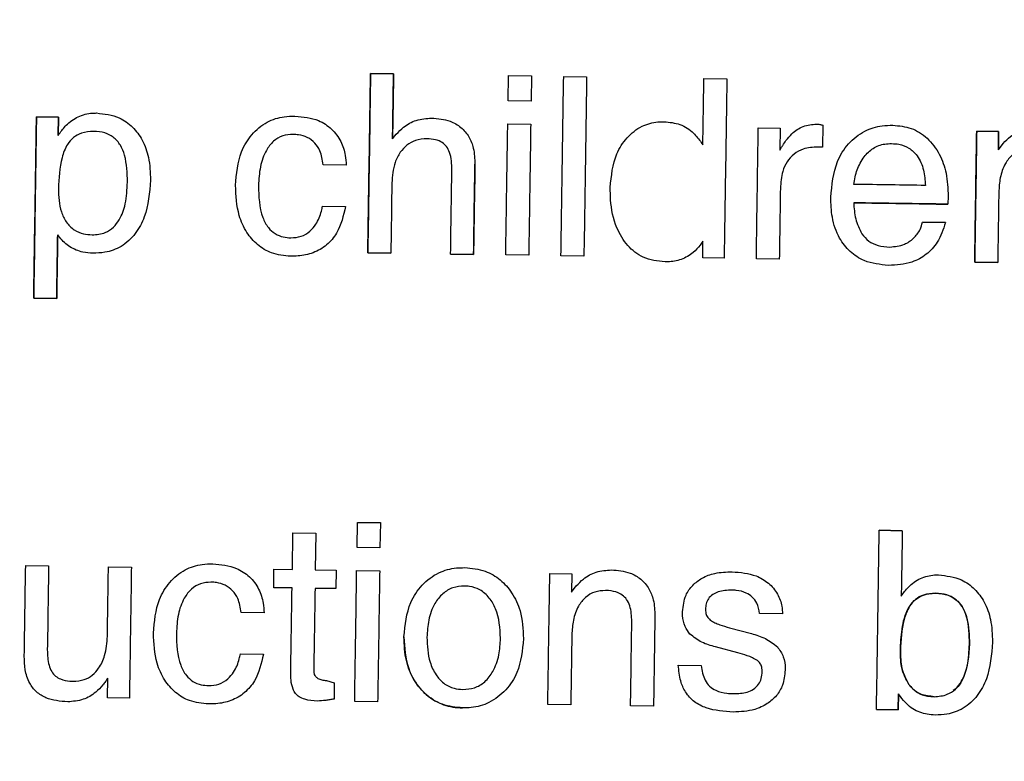
# Model space of a CAD drawing. Units: millimetres. Extents: x 1049 to 4367, y 1378 to 3520.
# Drawn here: x 1898 to 1914, y 1937 to 1949 of the extents above; entities that cross this region are included whole.
import ezdxf

# ---------------------------------------------------------------- set-up
doc = ezdxf.new("R2010")
doc.units = ezdxf.units.MM
doc.styles.add('BLAIR ITC', font='txt', dxfattribs={"height": 25})
doc.dimstyles.new('BLAIR ITC', dxfattribs={"dimtxt": 25, "dimasz": 20, "dimexe": 15, "dimexo": 10, "dimgap": 5, "dimtad": 0, "dimdec": 0, "dimdsep": 46, "dimtxsty": 'BLAIR ITC', "dimcen": 0.09, "dimclrd": 8, "dimclre": 8, "dimclrt": 256, "dimadec": 0, "dimazin": 0, "dimtfac": 1, "dimtdec": 0, "dimtmove": 0, "dimatfit": 3, "dimfxl": 1, "dimtfill": 1, "dimtolj": 1, "dimtzin": 0, "dimarcsym": 0})

# ---------------------------------------------------------------- blocks, each defined once
blk = doc.blocks.new('*D18')
at = {"color": 8, "lineweight": -2, "transparency": 16777216}
for p, q in [((1562.156, 1834.123), (1562.156, 2361.903)), ((2196.156, 1834.123), (2196.156, 2361.903)), ((1582.156, 2346.903), (1812.415, 2346.903)), ((2176.156, 2346.903), (1945.896, 2346.903))]:
    blk.add_line(p, q, dxfattribs=at)
at = {"color": 8, "transparency": 16777216}
for points in [[(1582.156, 2350.236), (1582.156, 2343.57), (1562.156, 2346.903)], [(2176.156, 2350.236), (2176.156, 2343.57), (2196.156, 2346.903)]]:
    blk.add_solid(points, dxfattribs=at)
at = {"layer": 'Defpoints', "color": 0, "transparency": 16777216}
for p in [(2196.156, 2346.903), (1562.156, 1824.123), (2196.156, 1824.123)]:
    blk.add_point(p, dxfattribs=at)
at = {"transparency": 16777216, "insert": (1879.156, 2361.078), "char_height": 25, "attachment_point": 2, "style": 'BLAIR ITC', "bg_fill": 3, "box_fill_scale": 1.1, "bg_fill_color": 256, "bg_fill_true_color": 13158600, "bg_fill_transparency": 0}
blk.add_mtext('\\A1;%%c634', dxfattribs=at)
blk = doc.blocks.new('*D19')
at = {"color": 8, "lineweight": -2, "transparency": 16777216}
for p, q in [((1699.159, 1834.123), (1699.159, 2294.087)), ((2059.152, 1834.123), (2059.152, 2294.087)), ((1719.159, 2279.087), (1818.33, 2279.087)), ((2039.152, 2279.087), (1953.813, 2279.087))]:
    blk.add_line(p, q, dxfattribs=at)
at = {"color": 8, "transparency": 16777216}
for points in [[(1719.159, 2282.42), (1719.159, 2275.754), (1699.159, 2279.087)], [(2039.152, 2282.42), (2039.152, 2275.754), (2059.152, 2279.087)]]:
    blk.add_solid(points, dxfattribs=at)
at = {"layer": 'Defpoints', "color": 0, "transparency": 16777216}
for p in [(2059.152, 2279.087), (1699.159, 1824.123), (2059.152, 1824.123)]:
    blk.add_point(p, dxfattribs=at)
at = {"transparency": 16777216, "insert": (1886.071, 2293.262), "char_height": 25, "attachment_point": 2, "style": 'BLAIR ITC', "bg_fill": 3, "box_fill_scale": 1.1, "bg_fill_color": 256, "bg_fill_true_color": 13158600, "bg_fill_transparency": 0}
blk.add_mtext('\\A1;%%c360', dxfattribs=at)

msp = doc.modelspace()

# ---------------------------------------------------------------- linework, layer by layer
for p, q in [((1903.589, 1948.488), (1903.973, 1948.482)), ((1903.973, 1948.482), (1903.589, 1948.488)), ((1905.888, 1948.03), (1905.895, 1948.453)), ((1905.895, 1948.453), (1906.279, 1948.447)), ((1906.279, 1948.447), (1906.272, 1948.024)), ((1906.817, 1948.439), (1907.201, 1948.433)), ((1909.16, 1948.403), (1909.545, 1948.397)), ((1906.272, 1948.024), (1905.888, 1948.03)), ((1898.006, 1947.766), (1898.372, 1947.761)), ((1898.372, 1947.761), (1898.006, 1947.766)), ((1898.372, 1947.761), (1898.367, 1947.453)), ((1898.367, 1947.453), (1898.372, 1947.761)), ((1905.882, 1947.646), (1906.266, 1947.64)), ((1911.147, 1947.624), (1911.141, 1947.256)), ((1898.367, 1947.453), (1898.386, 1947.479)), ((1903.957, 1947.394), (1904.02, 1947.474)), ((1910.07, 1947.582), (1910.436, 1947.576)), ((1910.436, 1947.576), (1910.431, 1947.205)), ((1913.72, 1947.526), (1914.086, 1947.52)), ((1914.086, 1947.52), (1913.72, 1947.526)), ((1914.086, 1947.52), (1914.082, 1947.212)), ((1914.082, 1947.212), (1914.086, 1947.52)), ((1909.116, 1947.335), (1909.143, 1947.294)), ((1914.082, 1947.212), (1914.163, 1947.319)), ((1911.141, 1947.256), (1911.066, 1947.259)), ((1903.182, 1946.957), (1902.797, 1946.963)), ((1913.242, 1946.436), (1913.236, 1946.304)), ((1902.787, 1946.271), (1903.171, 1946.265)), ((1912.813, 1946.003), (1913.197, 1945.997)), ((1913.197, 1945.997), (1912.813, 1946.003)), ((1898.372, 1945.775), (1898.36, 1945.791)), ((1909.145, 1945.683), (1909.099, 1945.618)), ((1909.141, 1945.406), (1909.145, 1945.683)), ((1903.928, 1945.485), (1903.543, 1945.491)), ((1903.543, 1945.491), (1903.928, 1945.485)), ((1905.311, 1945.464), (1904.927, 1945.47)), ((1904.927, 1945.47), (1905.311, 1945.464)), ((1906.233, 1945.45), (1905.849, 1945.456)), ((1907.155, 1945.436), (1906.771, 1945.442)), ((1909.499, 1945.4), (1909.141, 1945.406)), ((1910.421, 1945.386), (1910.037, 1945.392)), ((1914.071, 1945.33), (1913.687, 1945.336)), ((1913.687, 1945.336), (1914.071, 1945.33)), ((1898.344, 1944.725), (1897.959, 1944.731)), ((1897.959, 1944.731), (1898.344, 1944.725)), ((1903.363, 1940.564), (1903.37, 1940.986)), ((1903.37, 1940.986), (1903.754, 1940.981)), ((1903.754, 1940.981), (1903.747, 1940.558)), ((1902.282, 1940.196), (1902.291, 1940.811)), ((1902.291, 1940.811), (1902.675, 1940.805)), ((1902.675, 1940.805), (1902.666, 1940.19)), ((1912.091, 1940.853), (1912.476, 1940.847)), ((1912.476, 1940.847), (1912.091, 1940.853)), ((1903.747, 1940.558), (1903.363, 1940.564)), ((1897.825, 1940.264), (1898.209, 1940.258)), ((1899.208, 1940.243), (1899.592, 1940.237)), ((1901.97, 1939.893), (1901.974, 1940.201)), ((1901.974, 1940.201), (1902.282, 1940.196)), ((1902.666, 1940.19), (1903.012, 1940.185)), ((1903.012, 1940.185), (1903.007, 1939.878)), ((1903.357, 1940.18), (1903.742, 1940.174)), ((1906.585, 1940.13), (1906.951, 1940.125)), ((1906.951, 1940.125), (1906.946, 1939.817)), ((1902.277, 1939.889), (1901.97, 1939.893)), ((1903.007, 1939.878), (1902.661, 1939.883)), ((1906.946, 1939.817), (1907.028, 1939.923)), ((1901.809, 1939.473), (1901.425, 1939.479)), ((1910.475, 1939.456), (1910.09, 1939.462)), ((1909.588, 1939.224), (1909.954, 1939.128)), ((1909.726, 1938.804), (1909.355, 1938.903)), ((1901.415, 1938.787), (1901.799, 1938.782)), ((1908.733, 1938.599), (1909.117, 1938.593)), ((1899.192, 1938.053), (1899.197, 1938.383)), ((1902.853, 1938.343), (1902.983, 1938.302)), ((1902.983, 1938.302), (1902.979, 1938.033)), ((1912.412, 1938.118), (1912.407, 1937.851)), ((1912.407, 1937.851), (1912.412, 1938.118)), ((1912.445, 1938.073), (1912.412, 1938.118)), ((1899.559, 1938.047), (1899.192, 1938.053)), ((1903.708, 1937.984), (1903.324, 1937.99)), ((1906.935, 1937.934), (1906.551, 1937.94)), ((1908.319, 1937.913), (1907.934, 1937.919)), ((1912.407, 1937.851), (1912.045, 1937.856)), ((1912.045, 1937.856), (1912.407, 1937.851))]:
    msp.add_line(p, q)
for radius in [317, 315, 292, 180.163, 179.997]:
    msp.add_circle((1879.156, 1824.123), radius)
for radius, start, end in [(280, 331.00527, 89.59455), (279, 331.00527, 89.59455), (273, 331.00979, 89.59004), (272, 331.00979, 89.59004)]:
    msp.add_arc((1879.156, 1824.123), radius, start, end)
for points, knots in [([(1903.543, 1945.491), (1903.551, 1945.983), (1903.566, 1946.982), (1903.582, 1947.981), (1903.589, 1948.488)], [0, 0, 0, 0, 0.492667, 1, 1, 1, 1]), ([(1903.589, 1948.488), (1903.582, 1948.012), (1903.567, 1947.013), (1903.551, 1946.014), (1903.543, 1945.491)], [0, 0, 0, 0, 0.476721, 1, 1, 1, 1]), ([(1903.973, 1948.482), (1903.971, 1948.293), (1903.965, 1947.93), (1903.959, 1947.567), (1903.957, 1947.394)], [0, 0, 0, 0, 0.521732, 1, 1, 1, 1]), ([(1903.957, 1947.394), (1903.96, 1947.598), (1903.966, 1947.961), (1903.971, 1948.324), (1903.973, 1948.482)], [0, 0, 0, 0, 0.563629, 1, 1, 1, 1]), ([(1906.771, 1945.442), (1906.778, 1945.934), (1906.794, 1946.933), (1906.809, 1947.932), (1906.817, 1948.439)], [0, 0, 0, 0, 0.492495, 1, 1, 1, 1]), ([(1907.201, 1948.433), (1907.193, 1947.926), (1907.178, 1946.927), (1907.163, 1945.928), (1907.155, 1945.436)], [0, 0, 0, 0, 0.507527, 1, 1, 1, 1]), ([(1909.143, 1947.294), (1909.146, 1947.471), (1909.152, 1947.84), (1909.157, 1948.21), (1909.16, 1948.403)], [0, 0, 0, 0, 0.477875, 1, 1, 1, 1]), ([(1909.545, 1948.397), (1909.537, 1947.89), (1909.522, 1946.891), (1909.506, 1945.892), (1909.499, 1945.4)], [0, 0, 0, 0, 0.507668, 1, 1, 1, 1]), ([(1897.959, 1944.731), (1897.967, 1945.23), (1897.983, 1946.242), (1897.998, 1947.254), (1898.006, 1947.766)], [0, 0, 0, 0, 0.49326, 1, 1, 1, 1]), ([(1898.006, 1947.766), (1897.998, 1947.284), (1897.983, 1946.272), (1897.968, 1945.261), (1897.959, 1944.731)], [0, 0, 0, 0, 0.476616, 1, 1, 1, 1]), ([(1898.386, 1947.479), (1898.423, 1947.529), (1898.51, 1947.644), (1898.696, 1947.779), (1898.881, 1947.826), (1898.985, 1947.828), (1899.008, 1947.828)], [0, 0, 0, 0, 0.249431, 0.581436, 0.906109, 1, 1, 1, 1]), ([(1899.008, 1947.828), (1899.14, 1947.813), (1899.363, 1947.788), (1899.621, 1947.6), (1899.789, 1947.37), (1899.899, 1947.064), (1899.907, 1946.833), (1899.911, 1946.705)], [0, 0, 0, 0, 0.2412027, 0.4073714, 0.5727974, 0.7645005, 1, 1, 1, 1]), ([(1901.332, 1946.619), (1901.349, 1946.812), (1901.375, 1947.116), (1901.591, 1947.477), (1901.843, 1947.688), (1902.107, 1947.772), (1902.267, 1947.776), (1902.326, 1947.777)], [0, 0, 0, 0, 0.333599, 0.526748, 0.720954, 0.895626, 1, 1, 1, 1]), ([(1902.326, 1947.777), (1902.462, 1947.764), (1902.684, 1947.743), (1902.947, 1947.57), (1903.102, 1947.363), (1903.169, 1947.147), (1903.178, 1947.011), (1903.182, 1946.957)], [0, 0, 0, 0, 0.302701, 0.497327, 0.692396, 0.877351, 1, 1, 1, 1]), ([(1904.02, 1947.474), (1904.059, 1947.514), (1904.154, 1947.612), (1904.355, 1947.724), (1904.522, 1947.736), (1904.609, 1947.742)], [0, 0, 0, 0, 0.252218, 0.61255, 1, 1, 1, 1]), ([(1904.609, 1947.742), (1904.715, 1947.734), (1904.89, 1947.719), (1905.106, 1947.595), (1905.241, 1947.436), (1905.324, 1947.221), (1905.33, 1947.063), (1905.334, 1946.972)], [0, 0, 0, 0, 0.262055, 0.434372, 0.607083, 0.774397, 1, 1, 1, 1]), ([(1905.849, 1945.456), (1905.854, 1945.813), (1905.865, 1946.543), (1905.877, 1947.273), (1905.882, 1947.646)], [0, 0, 0, 0, 0.489856, 1, 1, 1, 1]), ([(1906.266, 1947.64), (1906.261, 1947.268), (1906.25, 1946.538), (1906.238, 1945.808), (1906.233, 1945.45)], [0, 0, 0, 0, 0.510172, 1, 1, 1, 1]), ([(1907.595, 1946.583), (1907.614, 1946.777), (1907.642, 1947.077), (1907.863, 1947.424), (1908.105, 1947.617), (1908.335, 1947.68), (1908.463, 1947.682), (1908.498, 1947.683)], [0, 0, 0, 0, 0.3615, 0.559966, 0.759824, 0.932195, 1, 1, 1, 1]), ([(1908.498, 1947.683), (1908.588, 1947.674), (1908.768, 1947.655), (1908.982, 1947.515), (1909.076, 1947.389), (1909.116, 1947.335)], [0, 0, 0, 0, 0.3616569, 0.7275199, 1, 1, 1, 1]), ([(1910.532, 1947.366), (1910.564, 1947.406), (1910.643, 1947.502), (1910.815, 1947.621), (1910.967, 1947.636), (1911.044, 1947.644)], [0, 0, 0, 0, 0.252456, 0.621562, 1, 1, 1, 1]), ([(1911.044, 1947.644), (1911.053, 1947.643), (1911.07, 1947.642), (1911.105, 1947.638), (1911.13, 1947.63), (1911.147, 1947.624)], [0, 0, 0, 0, 0.251187, 0.502621, 1, 1, 1, 1]), ([(1911.282, 1946.419), (1911.3, 1946.625), (1911.329, 1946.947), (1911.563, 1947.325), (1911.828, 1947.537), (1912.099, 1947.619), (1912.26, 1947.623), (1912.32, 1947.624)], [0, 0, 0, 0, 0.3413952, 0.5350393, 0.7297469, 0.8994017, 1, 1, 1, 1]), ([(1912.32, 1947.624), (1912.424, 1947.614), (1912.633, 1947.593), (1912.911, 1947.414), (1913.109, 1947.146), (1913.229, 1946.808), (1913.238, 1946.566), (1913.242, 1946.436)], [0, 0, 0, 0, 0.1844946, 0.3708323, 0.5692776, 0.7699311, 1, 1, 1, 1]), ([(1898.963, 1947.521), (1898.893, 1947.517), (1898.771, 1947.51), (1898.619, 1947.423), (1898.5, 1947.283), (1898.392, 1946.993), (1898.38, 1946.737), (1898.372, 1946.562)], [0, 0, 0, 0, 0.163364, 0.28217, 0.400799, 0.589579, 1, 1, 1, 1]), ([(1899.526, 1946.672), (1899.523, 1946.826), (1899.517, 1947.039), (1899.416, 1947.294), (1899.301, 1947.427), (1899.141, 1947.508), (1899.026, 1947.516), (1898.963, 1947.521)], [0, 0, 0, 0, 0.393747, 0.547523, 0.702813, 0.837828, 1, 1, 1, 1]), ([(1902.294, 1947.47), (1902.235, 1947.466), (1902.117, 1947.458), (1901.956, 1947.359), (1901.822, 1947.181), (1901.733, 1946.923), (1901.722, 1946.72), (1901.716, 1946.613)], [0, 0, 0, 0, 0.151092, 0.303864, 0.472523, 0.723626, 1, 1, 1, 1]), ([(1902.797, 1946.963), (1902.785, 1947.044), (1902.766, 1947.176), (1902.662, 1947.332), (1902.537, 1947.426), (1902.407, 1947.464), (1902.325, 1947.469), (1902.294, 1947.47)], [0, 0, 0, 0, 0.304079, 0.497404, 0.690902, 0.881742, 1, 1, 1, 1]), ([(1910.037, 1945.392), (1910.042, 1945.749), (1910.053, 1946.479), (1910.064, 1947.209), (1910.07, 1947.582)], [0, 0, 0, 0, 0.489516, 1, 1, 1, 1]), ([(1913.687, 1945.336), (1913.692, 1945.693), (1913.703, 1946.423), (1913.714, 1947.153), (1913.72, 1947.526)], [0, 0, 0, 0, 0.489174, 1, 1, 1, 1]), ([(1913.72, 1947.526), (1913.715, 1947.183), (1913.704, 1946.454), (1913.693, 1945.723), (1913.687, 1945.336)], [0, 0, 0, 0, 0.469131, 1, 1, 1, 1]), ([(1914.163, 1947.319), (1914.202, 1947.359), (1914.297, 1947.457), (1914.498, 1947.569), (1914.665, 1947.581), (1914.752, 1947.587)], [0, 0, 0, 0, 0.2522, 0.61259, 1, 1, 1, 1]), ([(1904.533, 1947.398), (1904.468, 1947.393), (1904.347, 1947.385), (1904.191, 1947.297), (1904.074, 1947.168), (1903.968, 1946.956), (1903.954, 1946.775), (1903.946, 1946.659)], [0, 0, 0, 0, 0.184518, 0.338642, 0.492204, 0.672882, 1, 1, 1, 1]), ([(1904.948, 1946.879), (1904.946, 1946.978), (1904.942, 1947.115), (1904.866, 1947.267), (1904.784, 1947.344), (1904.67, 1947.389), (1904.581, 1947.395), (1904.533, 1947.398)], [0, 0, 0, 0, 0.381295, 0.529919, 0.653242, 0.814095, 1, 1, 1, 1]), ([(1910.431, 1947.205), (1910.438, 1947.219), (1910.454, 1947.247), (1910.486, 1947.301), (1910.514, 1947.34), (1910.532, 1947.366)], [0, 0, 0, 0, 0.250016, 0.500066, 1, 1, 1, 1]), ([(1911.838, 1947.098), (1911.885, 1947.149), (1911.98, 1947.251), (1912.153, 1947.312), (1912.259, 1947.316), (1912.297, 1947.317)], [0, 0, 0, 0, 0.391156, 0.786887, 1, 1, 1, 1]), ([(1912.297, 1947.317), (1912.338, 1947.315), (1912.438, 1947.309), (1912.598, 1947.252), (1912.681, 1947.161), (1912.723, 1947.114)], [0, 0, 0, 0, 0.25246, 0.616508, 1, 1, 1, 1]), ([(1911.066, 1947.259), (1910.982, 1947.254), (1910.84, 1947.246), (1910.661, 1947.148), (1910.544, 1947.016), (1910.456, 1946.82), (1910.445, 1946.665), (1910.439, 1946.569)], [0, 0, 0, 0, 0.236527, 0.399618, 0.562818, 0.730266, 1, 1, 1, 1]), ([(1912.723, 1947.114), (1912.746, 1947.077), (1912.793, 1947.002), (1912.846, 1946.834), (1912.857, 1946.703), (1912.864, 1946.617)], [0, 0, 0, 0, 0.251711, 0.503438, 1, 1, 1, 1]), ([(1914.65, 1947.243), (1914.59, 1947.239), (1914.47, 1947.231), (1914.308, 1947.134), (1914.18, 1946.969), (1914.103, 1946.75), (1914.094, 1946.585), (1914.089, 1946.504)], [0, 0, 0, 0, 0.170764, 0.343392, 0.524311, 0.765361, 1, 1, 1, 1]), ([(1905.334, 1946.972), (1905.33, 1946.713), (1905.322, 1946.211), (1905.315, 1945.708), (1905.311, 1945.464)], [0, 0, 0, 0, 0.514605, 1, 1, 1, 1]), ([(1905.311, 1945.464), (1905.315, 1945.739), (1905.323, 1946.241), (1905.33, 1946.744), (1905.334, 1946.972)], [0, 0, 0, 0, 0.546263, 1, 1, 1, 1]), ([(1911.668, 1946.635), (1911.675, 1946.676), (1911.687, 1946.759), (1911.728, 1946.921), (1911.794, 1947.027), (1911.838, 1947.098)], [0, 0, 0, 0, 0.250917, 0.502099, 1, 1, 1, 1]), ([(1904.927, 1945.47), (1904.93, 1945.697), (1904.937, 1946.167), (1904.944, 1946.637), (1904.948, 1946.879)], [0, 0, 0, 0, 0.4844213, 1, 1, 1, 1]), ([(1898.935, 1945.792), (1899.011, 1945.798), (1899.141, 1945.808), (1899.297, 1945.913), (1899.419, 1946.074), (1899.509, 1946.334), (1899.52, 1946.55), (1899.526, 1946.672)], [0, 0, 0, 0, 0.18843, 0.3231, 0.457406, 0.692353, 1, 1, 1, 1]), ([(1899.911, 1946.705), (1899.895, 1946.495), (1899.871, 1946.178), (1899.669, 1945.802), (1899.439, 1945.587), (1899.18, 1945.492), (1899.017, 1945.487), (1898.95, 1945.485)], [0, 0, 0, 0, 0.35654, 0.538294, 0.721245, 0.88494, 1, 1, 1, 1]), ([(1902.254, 1945.434), (1902.145, 1945.444), (1901.945, 1945.464), (1901.691, 1945.618), (1901.505, 1945.836), (1901.353, 1946.173), (1901.34, 1946.448), (1901.332, 1946.619)], [0, 0, 0, 0, 0.192005, 0.35347, 0.514452, 0.697368, 1, 1, 1, 1]), ([(1901.716, 1946.613), (1901.721, 1946.431), (1901.727, 1946.183), (1901.865, 1945.917), (1901.988, 1945.805), (1902.123, 1945.751), (1902.215, 1945.744), (1902.257, 1945.741)], [0, 0, 0, 0, 0.465199, 0.632764, 0.761296, 0.890184, 1, 1, 1, 1]), ([(1903.946, 1946.659), (1903.942, 1946.456), (1903.937, 1946.065), (1903.931, 1945.674), (1903.928, 1945.485)], [0, 0, 0, 0, 0.518542, 1, 1, 1, 1]), ([(1912.864, 1946.617), (1912.67, 1946.62), (1912.272, 1946.626), (1911.873, 1946.632), (1911.668, 1946.635)], [0, 0, 0, 0, 0.485551, 1, 1, 1, 1]), ([(1898.372, 1946.562), (1898.377, 1946.431), (1898.385, 1946.236), (1898.496, 1946.001), (1898.625, 1945.87), (1898.782, 1945.803), (1898.886, 1945.796), (1898.935, 1945.792)], [0, 0, 0, 0, 0.362762, 0.536019, 0.710766, 0.865163, 1, 1, 1, 1]), ([(1908.513, 1945.338), (1908.386, 1945.353), (1908.151, 1945.381), (1907.868, 1945.607), (1907.669, 1945.94), (1907.598, 1946.286), (1907.596, 1946.515), (1907.595, 1946.583)], [0, 0, 0, 0, 0.216647, 0.40244, 0.60282, 0.880976, 1, 1, 1, 1]), ([(1910.439, 1946.569), (1910.436, 1946.364), (1910.43, 1945.97), (1910.424, 1945.576), (1910.421, 1945.386)], [0, 0, 0, 0, 0.519335, 1, 1, 1, 1]), ([(1914.089, 1946.504), (1914.086, 1946.3), (1914.08, 1945.909), (1914.074, 1945.518), (1914.071, 1945.33)], [0, 0, 0, 0, 0.5201374, 1, 1, 1, 1]), ([(1912.243, 1945.281), (1912.105, 1945.295), (1911.871, 1945.318), (1911.593, 1945.504), (1911.399, 1945.753), (1911.292, 1946.072), (1911.285, 1946.308), (1911.282, 1946.419)], [0, 0, 0, 0, 0.2440258, 0.4124878, 0.5805364, 0.8008638, 1, 1, 1, 1]), ([(1913.236, 1946.304), (1912.972, 1946.308), (1912.448, 1946.316), (1911.924, 1946.324), (1911.664, 1946.328)], [0, 0, 0, 0, 0.5039028, 1, 1, 1, 1]), ([(1911.664, 1946.328), (1911.667, 1946.283), (1911.673, 1946.193), (1911.701, 1946.014), (1911.76, 1945.892), (1911.799, 1945.81)], [0, 0, 0, 0, 0.25102, 0.5023994, 1, 1, 1, 1]), ([(1911.664, 1946.328), (1911.932, 1946.324), (1912.456, 1946.316), (1912.98, 1946.308), (1913.236, 1946.304)], [0, 0, 0, 0, 0.511095, 1, 1, 1, 1]), ([(1903.171, 1946.265), (1903.135, 1946.111), (1903.08, 1945.87), (1902.863, 1945.611), (1902.634, 1945.48), (1902.422, 1945.436), (1902.295, 1945.435), (1902.254, 1945.434)], [0, 0, 0, 0, 0.342147, 0.531833, 0.72195, 0.910589, 1, 1, 1, 1]), ([(1902.257, 1945.741), (1902.315, 1945.745), (1902.431, 1945.754), (1902.577, 1945.843), (1902.698, 1945.988), (1902.759, 1946.138), (1902.781, 1946.244), (1902.787, 1946.271)], [0, 0, 0, 0, 0.209484, 0.421324, 0.60273, 0.897501, 1, 1, 1, 1]), ([(1913.197, 1945.997), (1913.16, 1945.882), (1913.095, 1945.68), (1912.886, 1945.454), (1912.604, 1945.301), (1912.378, 1945.289), (1912.243, 1945.281)], [0, 0, 0, 0, 0.275127, 0.484157, 0.693247, 1, 1, 1, 1]), ([(1912.268, 1945.588), (1912.352, 1945.596), (1912.497, 1945.61), (1912.669, 1945.728), (1912.775, 1945.86), (1912.802, 1945.961), (1912.813, 1946.003)], [0, 0, 0, 0, 0.335903, 0.580063, 0.824723, 1, 1, 1, 1]), ([(1898.36, 1945.791), (1898.357, 1945.607), (1898.352, 1945.252), (1898.346, 1944.896), (1898.344, 1944.725)], [0, 0, 0, 0, 0.518965, 1, 1, 1, 1]), ([(1898.344, 1944.725), (1898.347, 1944.927), (1898.352, 1945.282), (1898.358, 1945.637), (1898.36, 1945.791)], [0, 0, 0, 0, 0.566855, 1, 1, 1, 1]), ([(1911.799, 1945.81), (1911.836, 1945.766), (1911.909, 1945.678), (1912.079, 1945.602), (1912.202, 1945.593), (1912.268, 1945.588)], [0, 0, 0, 0, 0.315369, 0.632533, 1, 1, 1, 1]), ([(1898.95, 1945.485), (1898.893, 1945.488), (1898.759, 1945.497), (1898.559, 1945.58), (1898.434, 1945.695), (1898.379, 1945.765), (1898.372, 1945.775)], [0, 0, 0, 0, 0.2522365, 0.6026842, 0.9437541, 1, 1, 1, 1]), ([(1909.099, 1945.618), (1909.062, 1945.576), (1908.973, 1945.475), (1908.786, 1945.369), (1908.617, 1945.34), (1908.527, 1945.338), (1908.513, 1945.338)], [0, 0, 0, 0, 0.249116, 0.598314, 0.935932, 1, 1, 1, 1]), ([(1912.045, 1937.856), (1912.053, 1938.35), (1912.068, 1939.349), (1912.084, 1940.348), (1912.091, 1940.853)], [0, 0, 0, 0, 0.494422, 1, 1, 1, 1]), ([(1912.476, 1940.847), (1912.473, 1940.659), (1912.467, 1940.295), (1912.462, 1939.931), (1912.459, 1939.755)], [0, 0, 0, 0, 0.516598, 1, 1, 1, 1]), ([(1897.802, 1938.748), (1897.805, 1938.996), (1897.813, 1939.501), (1897.821, 1940.007), (1897.825, 1940.264)], [0, 0, 0, 0, 0.4900247, 1, 1, 1, 1]), ([(1898.209, 1940.258), (1898.205, 1940.019), (1898.198, 1939.551), (1898.191, 1939.083), (1898.187, 1938.854)], [0, 0, 0, 0, 0.510848, 1, 1, 1, 1]), ([(1899.19, 1939.081), (1899.193, 1939.269), (1899.199, 1939.657), (1899.205, 1940.044), (1899.208, 1940.243)], [0, 0, 0, 0, 0.486669, 1, 1, 1, 1]), ([(1899.592, 1940.237), (1899.586, 1939.867), (1899.575, 1939.137), (1899.564, 1938.407), (1899.559, 1938.047)], [0, 0, 0, 0, 0.506782, 1, 1, 1, 1]), ([(1899.96, 1939.135), (1899.976, 1939.328), (1900.003, 1939.632), (1900.219, 1939.994), (1900.471, 1940.204), (1900.735, 1940.288), (1900.895, 1940.292), (1900.954, 1940.293)], [0, 0, 0, 0, 0.333632, 0.526762, 0.720948, 0.895614, 1, 1, 1, 1]), ([(1900.954, 1940.293), (1901.09, 1940.28), (1901.312, 1940.259), (1901.575, 1940.086), (1901.73, 1939.879), (1901.797, 1939.663), (1901.806, 1939.527), (1901.809, 1939.473)], [0, 0, 0, 0, 0.302716, 0.497361, 0.692449, 0.877404, 1, 1, 1, 1]), ([(1904.147, 1939.072), (1904.167, 1939.27), (1904.198, 1939.585), (1904.439, 1939.95), (1904.709, 1940.155), (1904.97, 1940.226), (1905.117, 1940.228), (1905.163, 1940.229)], [0, 0, 0, 0, 0.3408097, 0.541428, 0.7431083, 0.9198887, 1, 1, 1, 1]), ([(1905.163, 1940.229), (1905.28, 1940.218), (1905.494, 1940.197), (1905.766, 1940.035), (1905.967, 1939.805), (1906.125, 1939.47), (1906.138, 1939.2), (1906.145, 1939.042)], [0, 0, 0, 0, 0.201611, 0.36891, 0.535559, 0.726735, 1, 1, 1, 1]), ([(1903.324, 1937.99), (1903.329, 1938.35), (1903.341, 1939.08), (1903.352, 1939.81), (1903.357, 1940.18)], [0, 0, 0, 0, 0.49302, 1, 1, 1, 1]), ([(1903.742, 1940.174), (1903.736, 1939.804), (1903.725, 1939.074), (1903.714, 1938.344), (1903.708, 1937.984)], [0, 0, 0, 0, 0.507003, 1, 1, 1, 1]), ([(1906.551, 1937.94), (1906.557, 1938.3), (1906.568, 1939.03), (1906.579, 1939.76), (1906.585, 1940.13)], [0, 0, 0, 0, 0.492819, 1, 1, 1, 1]), ([(1907.028, 1939.923), (1907.067, 1939.963), (1907.161, 1940.061), (1907.362, 1940.173), (1907.53, 1940.185), (1907.617, 1940.191)], [0, 0, 0, 0, 0.252224, 0.612565, 1, 1, 1, 1]), ([(1907.617, 1940.191), (1907.723, 1940.183), (1907.898, 1940.168), (1908.114, 1940.044), (1908.249, 1939.885), (1908.332, 1939.67), (1908.338, 1939.512), (1908.342, 1939.421)], [0, 0, 0, 0, 0.262071, 0.434401, 0.607126, 0.774433, 1, 1, 1, 1]), ([(1908.804, 1939.493), (1908.814, 1939.589), (1908.832, 1939.751), (1908.967, 1939.94), (1909.134, 1940.067), (1909.362, 1940.151), (1909.536, 1940.157), (1909.633, 1940.16)], [0, 0, 0, 0, 0.235907, 0.401551, 0.566287, 0.757243, 1, 1, 1, 1]), ([(1909.633, 1940.16), (1909.77, 1940.149), (1909.987, 1940.131), (1910.247, 1939.979), (1910.4, 1939.8), (1910.464, 1939.612), (1910.472, 1939.498), (1910.475, 1939.456)], [0, 0, 0, 0, 0.331168, 0.525488, 0.720787, 0.896075, 1, 1, 1, 1]), ([(1912.459, 1939.755), (1912.496, 1939.806), (1912.584, 1939.924), (1912.772, 1940.061), (1912.957, 1940.107), (1913.059, 1940.108), (1913.081, 1940.108)], [0, 0, 0, 0, 0.25251, 0.590718, 0.911696, 1, 1, 1, 1]), ([(1913.081, 1940.108), (1913.213, 1940.093), (1913.437, 1940.068), (1913.695, 1939.879), (1913.863, 1939.648), (1913.972, 1939.341), (1913.98, 1939.111), (1913.984, 1938.985)], [0, 0, 0, 0, 0.241765, 0.408599, 0.574707, 0.767026, 1, 1, 1, 1]), ([(1900.921, 1939.986), (1900.863, 1939.982), (1900.745, 1939.974), (1900.584, 1939.875), (1900.45, 1939.697), (1900.361, 1939.439), (1900.35, 1939.236), (1900.344, 1939.129)], [0, 0, 0, 0, 0.151118, 0.303916, 0.472582, 0.723673, 1, 1, 1, 1]), ([(1901.425, 1939.479), (1901.413, 1939.56), (1901.394, 1939.692), (1901.29, 1939.848), (1901.165, 1939.942), (1901.034, 1939.98), (1900.953, 1939.985), (1900.921, 1939.986)], [0, 0, 0, 0, 0.3040979, 0.4974241, 0.6909214, 0.881779, 1, 1, 1, 1]), ([(1902.255, 1938.471), (1902.259, 1938.702), (1902.266, 1939.175), (1902.273, 1939.647), (1902.277, 1939.889)], [0, 0, 0, 0, 0.489121, 1, 1, 1, 1]), ([(1902.661, 1939.883), (1902.657, 1939.647), (1902.65, 1939.186), (1902.643, 1938.725), (1902.64, 1938.499)], [0, 0, 0, 0, 0.511198, 1, 1, 1, 1]), ([(1905.158, 1939.921), (1905.093, 1939.917), (1904.962, 1939.908), (1904.785, 1939.798), (1904.639, 1939.611), (1904.549, 1939.356), (1904.537, 1939.162), (1904.532, 1939.066)], [0, 0, 0, 0, 0.163679, 0.329099, 0.508698, 0.757288, 1, 1, 1, 1]), ([(1905.761, 1939.048), (1905.752, 1939.218), (1905.738, 1939.458), (1905.582, 1939.729), (1905.429, 1939.864), (1905.275, 1939.916), (1905.186, 1939.92), (1905.158, 1939.921)], [0, 0, 0, 0, 0.422988, 0.59907, 0.776785, 0.929171, 1, 1, 1, 1]), ([(1907.514, 1939.847), (1907.454, 1939.843), (1907.334, 1939.835), (1907.173, 1939.738), (1907.045, 1939.573), (1906.968, 1939.354), (1906.958, 1939.189), (1906.953, 1939.108)], [0, 0, 0, 0, 0.170785, 0.343435, 0.524331, 0.765326, 1, 1, 1, 1]), ([(1907.955, 1939.296), (1907.953, 1939.385), (1907.951, 1939.515), (1907.892, 1939.671), (1907.821, 1939.759), (1907.712, 1939.823), (1907.604, 1939.844), (1907.532, 1939.846), (1907.514, 1939.847)], [0, 0, 0, 0, 0.324706, 0.47656, 0.605002, 0.733235, 0.935034, 1, 1, 1, 1]), ([(1909.628, 1939.853), (1909.55, 1939.85), (1909.438, 1939.847), (1909.305, 1939.784), (1909.233, 1939.715), (1909.194, 1939.626), (1909.19, 1939.566), (1909.188, 1939.536)], [0, 0, 0, 0, 0.374171, 0.539194, 0.705753, 0.851932, 1, 1, 1, 1]), ([(1910.09, 1939.462), (1910.08, 1939.522), (1910.065, 1939.624), (1909.974, 1939.74), (1909.857, 1939.818), (1909.734, 1939.849), (1909.653, 1939.852), (1909.628, 1939.853)], [0, 0, 0, 0, 0.266508, 0.451623, 0.636232, 0.888913, 1, 1, 1, 1]), ([(1912.445, 1938.842), (1912.45, 1938.962), (1912.461, 1939.204), (1912.534, 1939.498), (1912.67, 1939.685), (1912.805, 1939.77), (1912.933, 1939.799), (1913.009, 1939.801), (1913.036, 1939.801)], [0, 0, 0, 0, 0.2844714, 0.5713539, 0.695501, 0.8205018, 0.9366831, 1, 1, 1, 1]), ([(1913.036, 1939.801), (1912.966, 1939.797), (1912.845, 1939.79), (1912.692, 1939.703), (1912.573, 1939.563), (1912.465, 1939.272), (1912.453, 1939.017), (1912.445, 1938.842)], [0, 0, 0, 0, 0.16337, 0.282204, 0.400861, 0.589669, 1, 1, 1, 1]), ([(1913.036, 1939.801), (1913.106, 1939.795), (1913.226, 1939.785), (1913.38, 1939.7), (1913.494, 1939.567), (1913.591, 1939.314), (1913.596, 1939.097), (1913.599, 1938.952)], [0, 0, 0, 0, 0.179237, 0.310823, 0.442714, 0.626271, 1, 1, 1, 1]), ([(1913.599, 1938.952), (1913.596, 1939.106), (1913.591, 1939.319), (1913.489, 1939.574), (1913.374, 1939.707), (1913.214, 1939.787), (1913.099, 1939.796), (1913.036, 1939.801)], [0, 0, 0, 0, 0.393608, 0.547393, 0.702694, 0.837712, 1, 1, 1, 1]), ([(1908.342, 1939.421), (1908.338, 1939.165), (1908.33, 1938.662), (1908.322, 1938.159), (1908.319, 1937.913)], [0, 0, 0, 0, 0.510551, 1, 1, 1, 1]), ([(1908.928, 1939.119), (1908.898, 1939.159), (1908.829, 1939.249), (1908.805, 1939.387), (1908.804, 1939.471), (1908.804, 1939.493)], [0, 0, 0, 0, 0.36993, 0.833259, 1, 1, 1, 1]), ([(1909.188, 1939.536), (1909.188, 1939.518), (1909.19, 1939.476), (1909.211, 1939.408), (1909.248, 1939.372), (1909.268, 1939.352)], [0, 0, 0, 0, 0.254704, 0.607652, 1, 1, 1, 1]), ([(1907.934, 1937.919), (1907.938, 1938.143), (1907.945, 1938.602), (1907.952, 1939.061), (1907.955, 1939.296)], [0, 0, 0, 0, 0.488496, 1, 1, 1, 1]), ([(1909.268, 1939.352), (1909.293, 1939.337), (1909.342, 1939.306), (1909.45, 1939.265), (1909.533, 1939.24), (1909.588, 1939.224)], [0, 0, 0, 0, 0.253768, 0.506429, 1, 1, 1, 1]), ([(1898.618, 1938.331), (1898.681, 1938.335), (1898.795, 1938.343), (1898.944, 1938.427), (1899.067, 1938.563), (1899.17, 1938.784), (1899.183, 1938.972), (1899.19, 1939.081)], [0, 0, 0, 0, 0.175173, 0.32284, 0.469989, 0.691214, 1, 1, 1, 1]), ([(1900.882, 1937.95), (1900.773, 1937.961), (1900.573, 1937.98), (1900.319, 1938.134), (1900.133, 1938.352), (1899.98, 1938.689), (1899.968, 1938.964), (1899.96, 1939.135)], [0, 0, 0, 0, 0.1920427, 0.3535344, 0.5145425, 0.6974709, 1, 1, 1, 1]), ([(1900.344, 1939.129), (1900.349, 1938.947), (1900.355, 1938.699), (1900.493, 1938.434), (1900.616, 1938.321), (1900.75, 1938.267), (1900.842, 1938.261), (1900.885, 1938.258)], [0, 0, 0, 0, 0.465239, 0.632783, 0.761329, 0.89023, 1, 1, 1, 1]), ([(1905.127, 1937.885), (1905.013, 1937.896), (1904.783, 1937.919), (1904.498, 1938.103), (1904.294, 1938.362), (1904.163, 1938.689), (1904.153, 1938.938), (1904.147, 1939.072)], [0, 0, 0, 0, 0.19805, 0.398131, 0.568321, 0.767908, 1, 1, 1, 1]), ([(1904.147, 1939.072), (1904.158, 1938.892), (1904.176, 1938.593), (1904.382, 1938.222), (1904.643, 1937.991), (1904.912, 1937.897), (1905.072, 1937.888), (1905.127, 1937.885)], [0, 0, 0, 0, 0.310081, 0.515287, 0.721372, 0.903917, 1, 1, 1, 1]), ([(1904.532, 1939.066), (1904.538, 1938.924), (1904.547, 1938.704), (1904.668, 1938.444), (1904.805, 1938.289), (1904.969, 1938.205), (1905.083, 1938.196), (1905.132, 1938.193)], [0, 0, 0, 0, 0.357343, 0.550988, 0.712511, 0.875313, 1, 1, 1, 1]), ([(1905.132, 1938.193), (1905.198, 1938.197), (1905.331, 1938.206), (1905.511, 1938.318), (1905.656, 1938.509), (1905.745, 1938.763), (1905.756, 1938.955), (1905.761, 1939.048)], [0, 0, 0, 0, 0.165347, 0.332273, 0.515917, 0.765149, 1, 1, 1, 1]), ([(1906.953, 1939.108), (1906.95, 1938.907), (1906.944, 1938.516), (1906.938, 1938.125), (1906.935, 1937.934)], [0, 0, 0, 0, 0.513345, 1, 1, 1, 1]), ([(1909.355, 1938.903), (1909.316, 1938.914), (1909.238, 1938.936), (1909.086, 1938.993), (1908.991, 1939.068), (1908.928, 1939.119)], [0, 0, 0, 0, 0.251434, 0.50325, 1, 1, 1, 1]), ([(1909.954, 1939.128), (1909.993, 1939.116), (1910.073, 1939.092), (1910.228, 1939.033), (1910.326, 1938.955), (1910.39, 1938.904)], [0, 0, 0, 0, 0.25138, 0.502824, 1, 1, 1, 1]), ([(1906.145, 1939.042), (1906.127, 1938.848), (1906.097, 1938.537), (1905.862, 1938.172), (1905.591, 1937.962), (1905.326, 1937.888), (1905.175, 1937.886), (1905.127, 1937.885)], [0, 0, 0, 0, 0.332682, 0.534508, 0.737348, 0.916407, 1, 1, 1, 1]), ([(1910.39, 1938.904), (1910.427, 1938.851), (1910.504, 1938.744), (1910.519, 1938.601), (1910.518, 1938.526), (1910.518, 1938.518)], [0, 0, 0, 0, 0.456021, 0.943285, 1, 1, 1, 1]), ([(1913.008, 1938.072), (1913.084, 1938.078), (1913.214, 1938.088), (1913.37, 1938.193), (1913.492, 1938.354), (1913.582, 1938.614), (1913.593, 1938.83), (1913.599, 1938.952)], [0, 0, 0, 0, 0.188435, 0.323134, 0.457468, 0.692442, 1, 1, 1, 1]), ([(1913.984, 1938.985), (1913.968, 1938.775), (1913.944, 1938.458), (1913.743, 1938.081), (1913.512, 1937.867), (1913.253, 1937.772), (1913.09, 1937.767), (1913.023, 1937.764)], [0, 0, 0, 0, 0.356549, 0.538327, 0.7213, 0.885005, 1, 1, 1, 1]), ([(1913.599, 1938.952), (1913.586, 1938.762), (1913.567, 1938.504), (1913.426, 1938.246), (1913.349, 1938.192), (1913.327, 1938.177)], [0, 0, 0, 0, 0.6690775, 0.9054279, 1, 1, 1, 1]), ([(1898.527, 1937.986), (1898.402, 1937.996), (1898.215, 1938.011), (1897.999, 1938.145), (1897.873, 1938.309), (1897.807, 1938.519), (1897.803, 1938.673), (1897.802, 1938.748)], [0, 0, 0, 0, 0.306834, 0.461498, 0.616759, 0.812822, 1, 1, 1, 1]), ([(1898.187, 1938.854), (1898.19, 1938.767), (1898.193, 1938.641), (1898.252, 1938.493), (1898.32, 1938.412), (1898.425, 1938.355), (1898.528, 1938.334), (1898.599, 1938.331), (1898.618, 1938.331)], [0, 0, 0, 0, 0.330022, 0.477519, 0.602189, 0.726833, 0.927068, 1, 1, 1, 1]), ([(1901.799, 1938.782), (1901.763, 1938.627), (1901.708, 1938.386), (1901.491, 1938.128), (1901.262, 1937.996), (1901.049, 1937.952), (1900.923, 1937.951), (1900.882, 1937.95)], [0, 0, 0, 0, 0.342179, 0.531847, 0.721946, 0.910593, 1, 1, 1, 1]), ([(1900.885, 1938.258), (1900.942, 1938.262), (1901.059, 1938.27), (1901.204, 1938.359), (1901.326, 1938.504), (1901.386, 1938.654), (1901.409, 1938.76), (1901.415, 1938.787)], [0, 0, 0, 0, 0.209516, 0.421391, 0.60281, 0.897573, 1, 1, 1, 1]), ([(1910.054, 1938.676), (1910.027, 1938.693), (1909.972, 1938.726), (1909.861, 1938.766), (1909.778, 1938.789), (1909.726, 1938.804)], [0, 0, 0, 0, 0.270664, 0.539985, 1, 1, 1, 1]), ([(1912.585, 1938.277), (1912.54, 1938.362), (1912.472, 1938.492), (1912.447, 1938.689), (1912.446, 1938.791), (1912.445, 1938.842)], [0, 0, 0, 0, 0.483613, 0.739911, 1, 1, 1, 1]), ([(1912.445, 1938.842), (1912.446, 1938.793), (1912.447, 1938.694), (1912.471, 1938.497), (1912.539, 1938.364), (1912.585, 1938.277)], [0, 0, 0, 0, 0.251578, 0.503425, 1, 1, 1, 1]), ([(1909.651, 1937.816), (1909.498, 1937.826), (1909.27, 1937.841), (1908.995, 1937.976), (1908.846, 1938.139), (1908.756, 1938.354), (1908.741, 1938.51), (1908.733, 1938.599)], [0, 0, 0, 0, 0.333019, 0.495045, 0.658678, 0.805195, 1, 1, 1, 1]), ([(1909.117, 1938.593), (1909.13, 1938.507), (1909.149, 1938.38), (1909.251, 1938.24), (1909.377, 1938.162), (1909.519, 1938.129), (1909.62, 1938.125), (1909.658, 1938.123)], [0, 0, 0, 0, 0.316242, 0.469334, 0.622679, 0.857573, 1, 1, 1, 1]), ([(1910.134, 1938.496), (1910.134, 1938.513), (1910.132, 1938.554), (1910.114, 1938.616), (1910.079, 1938.655), (1910.058, 1938.673), (1910.054, 1938.676)], [0, 0, 0, 0, 0.254746, 0.592865, 0.923865, 1, 1, 1, 1]), ([(1902.698, 1937.999), (1902.627, 1938.004), (1902.523, 1938.01), (1902.4, 1938.063), (1902.332, 1938.123), (1902.281, 1938.219), (1902.257, 1938.338), (1902.256, 1938.43), (1902.255, 1938.471)], [0, 0, 0, 0, 0.278565, 0.411934, 0.523224, 0.634431, 0.838025, 1, 1, 1, 1]), ([(1902.64, 1938.499), (1902.641, 1938.48), (1902.644, 1938.446), (1902.672, 1938.406), (1902.713, 1938.371), (1902.776, 1938.348), (1902.826, 1938.344), (1902.853, 1938.343)], [0, 0, 0, 0, 0.186493, 0.339052, 0.49011, 0.729981, 1, 1, 1, 1]), ([(1910.518, 1938.518), (1910.511, 1938.432), (1910.496, 1938.278), (1910.38, 1938.083), (1910.218, 1937.942), (1909.972, 1937.83), (1909.773, 1937.821), (1909.651, 1937.816)], [0, 0, 0, 0, 0.203257, 0.366037, 0.528237, 0.711464, 1, 1, 1, 1]), ([(1909.658, 1938.123), (1909.735, 1938.126), (1909.85, 1938.13), (1909.993, 1938.193), (1910.076, 1938.273), (1910.126, 1938.379), (1910.131, 1938.455), (1910.134, 1938.496)], [0, 0, 0, 0, 0.32868, 0.498418, 0.669672, 0.820634, 1, 1, 1, 1]), ([(1899.115, 1938.268), (1899.077, 1938.226), (1898.984, 1938.125), (1898.785, 1938.007), (1898.616, 1937.993), (1898.527, 1937.986)], [0, 0, 0, 0, 0.252102, 0.608387, 1, 1, 1, 1]), ([(1899.197, 1938.383), (1899.191, 1938.373), (1899.178, 1938.353), (1899.152, 1938.314), (1899.129, 1938.286), (1899.115, 1938.268)], [0, 0, 0, 0, 0.250062, 0.500157, 1, 1, 1, 1]), ([(1913.008, 1938.072), (1912.932, 1938.08), (1912.803, 1938.093), (1912.662, 1938.184), (1912.606, 1938.251), (1912.585, 1938.277)], [0, 0, 0, 0, 0.462521, 0.792921, 1, 1, 1, 1]), ([(1912.585, 1938.277), (1912.63, 1938.227), (1912.716, 1938.134), (1912.875, 1938.08), (1912.971, 1938.074), (1913.008, 1938.072)], [0, 0, 0, 0, 0.407325, 0.770769, 1, 1, 1, 1]), ([(1913.023, 1937.764), (1912.937, 1937.773), (1912.763, 1937.791), (1912.565, 1937.92), (1912.478, 1938.031), (1912.445, 1938.073)], [0, 0, 0, 0, 0.3791846, 0.7626934, 1, 1, 1, 1]), ([(1902.979, 1938.033), (1902.955, 1938.029), (1902.909, 1938.021), (1902.816, 1938.006), (1902.745, 1938.002), (1902.698, 1937.999)], [0, 0, 0, 0, 0.250338, 0.500696, 1, 1, 1, 1])]:
    msp.add_open_spline(points, degree=3, knots=knots)

# ---------------------------------------------------------------- next in the draw order: dimensions: what is measured, and where the dimension line sits
dim = msp.add_linear_dim(base=(2196.156, 2346.903), p1=(1562.156, 1824.123), p2=(2196.156, 1824.123), text='%%c<>', dimstyle='BLAIR ITC')
dim.commit()
dim.dimension.update_dxf_attribs({"geometry": '*D18', "text_midpoint": (1879.156, 2346.903), "dimtype": 160})

# ---------------------------------------------------------------- next in the draw order: dimensions: what is measured, and where the dimension line sits
dim = msp.add_linear_dim(base=(2059.152, 2279.087), p1=(1699.159, 1824.123), p2=(2059.152, 1824.123), text='%%c<>', dimstyle='BLAIR ITC')
dim.commit()
dim.dimension.update_dxf_attribs({"geometry": '*D19', "text_midpoint": (1886.071, 2279.087), "dimtype": 160})

doc.saveas('drawing.dxf')
